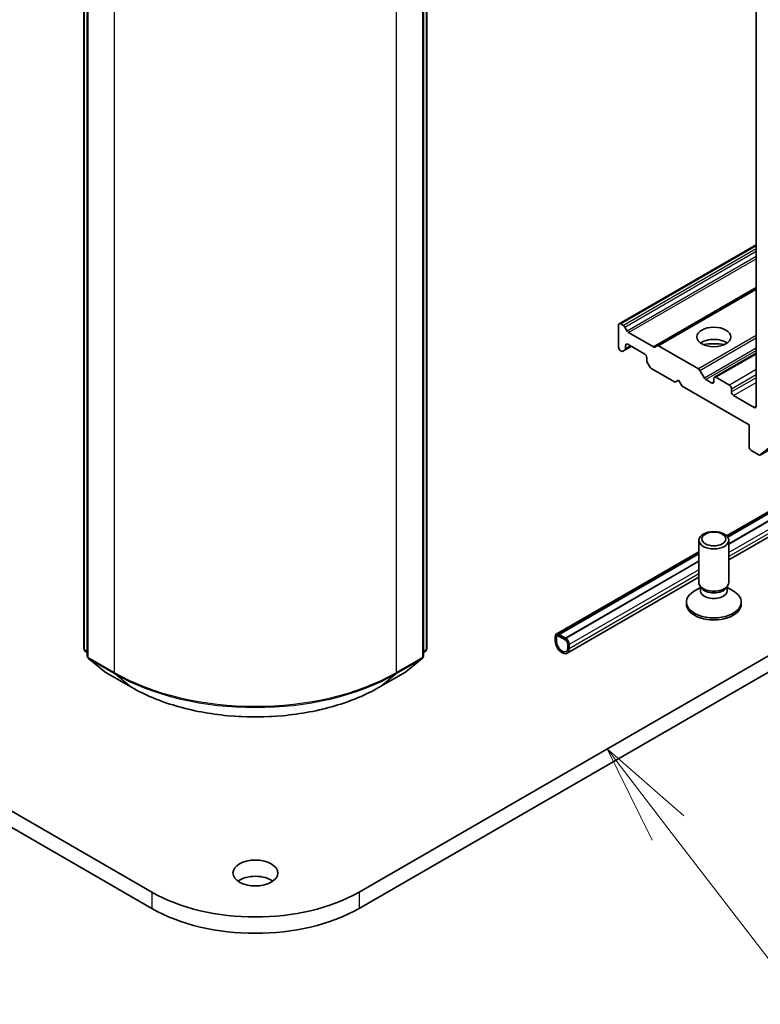
# Model space of a CAD drawing. Units: millimetres. Extents: x 7 to 6509, y 4 to 1409.
# Drawn here: x 156 to 165, y 36 to 49 of the extents above; entities that cross this region are included whole.
import ezdxf

# ---------------------------------------------------------------- set-up
doc = ezdxf.new("R2010")
doc.units = ezdxf.units.MM
doc.header["$LTSCALE"] = 0.5
for name, color, linetype, lineweight in [('Symbol (TK)', 100, 'Continuous', 18), ('Visible (ISO)', 7, 'Continuous', 35), ('Visible Narrow (ISO)', 7, 'Continuous', 25)]:
    doc.layers.add(name, color=color, linetype=linetype, lineweight=lineweight)
doc.styles.add('Note Text (TK2)', font='MS PGothic.ttf')

# ---------------------------------------------------------------- blocks, each defined once
blk = doc.blocks.new('Balloon7')
at = {"layer": 'Symbol (TK)', "color": 100}
for p, q in [((327.917, 76.787), (326.395, 78.77)), ((328.314, 77.092), (326.395, 78.77)), ((326.395, 78.77), (327.521, 76.483)), ((327.917, 76.787), (331.172, 72.548))]:
    blk.add_line(p, q, dxfattribs=at)
at = {"layer": 'Symbol (TK)'}
blk.add_circle((332.994, 70.175), 3, dxfattribs=at)
at = {"layer": 'Symbol (TK)', "color": 7, "insert": (332.994, 70.157), "char_height": 2, "attachment_point": 5, "style": 'Note Text (TK2)'}
blk.add_mtext('4', dxfattribs=at)

msp = doc.modelspace()

# ---------------------------------------------------------------- linework, layer by layer
at = {"layer": 'Visible (ISO)'}
for p, q in [((165.0644, 57.5992), (165.0644, 43.678)), ((156.6388, 40.6406), (156.6388, 55.1763)), ((160.9388, 55.1763), (160.9388, 40.6406)), ((156.683, 55.1182), (156.683, 40.5455)), ((160.8946, 40.5455), (160.8946, 55.1182)), ((165.1149, 43.0658), (182.7926, 53.272)), ((181.1403, 51.5497), (164.6948, 42.0548)), ((164.7086, 42.0386), (181.1403, 51.5255)), ((164.7215, 41.9542), (181.1403, 51.4336)), ((181.1403, 51.4316), (164.7215, 41.9522)), ((181.1403, 51.2311), (164.7215, 41.7517)), ((157.4895, 37.59), (138.9279, 48.3065)), ((178.6497, 48.3065), (160.0881, 37.59)), ((138.9279, 48.1024), (157.4895, 37.3858)), ((160.0881, 37.3858), (178.6497, 48.1024)), ((165.0644, 45.7013), (163.3486, 44.7106)), ((165.0644, 45.1528), (163.8236, 44.4364)), ((163.3408, 44.4179), (163.3408, 44.6935)), ((163.3673, 44.7088), (163.4005, 44.6896)), ((163.4193, 44.6698), (163.4479, 44.6202)), ((163.4667, 44.6004), (163.7762, 44.4217)), ((163.4214, 44.3828), (163.4999, 44.4281)), ((163.4292, 44.4), (163.4292, 44.4383)), ((163.4557, 44.4536), (163.6678, 44.3312)), ((163.7949, 44.4198), (163.8236, 44.4364)), ((163.8423, 44.4345), (164.3419, 44.1461)), ((163.3673, 44.372), (163.374, 44.3681)), ((163.4214, 44.3828), (163.3928, 44.3663)), ((165.0644, 44.3438), (164.5418, 44.0421)), ((163.6943, 44.2852), (163.6943, 44.2469)), ((163.7308, 44.1711), (163.7021, 44.2208)), ((163.7495, 44.1513), (164.0479, 43.979)), ((164.3606, 44.1263), (164.4158, 44.0308)), ((164.7285, 43.9433), (164.5606, 44.0403)), ((164.0479, 43.979), (164.0921, 44.0046)), ((164.0921, 44.0046), (164.1363, 43.928)), ((164.1363, 43.928), (164.976, 43.4432)), ((164.5075, 43.9688), (164.4345, 44.011)), ((164.534, 44.025), (164.534, 43.9842)), ((164.755, 43.8566), (164.755, 43.8974)), ((165.0378, 43.6627), (164.7815, 43.8106)), ((164.976, 43.4432), (164.976, 43.1677)), ((165.3234, 43.2341), (165.1165, 43.0669)), ((165.0025, 43.1217), (165.0961, 43.0677)), ((164.3465, 41.4687), (164.3465, 41.999)), ((164.7215, 41.4687), (164.7215, 41.999)), ((164.3465, 41.8538), (162.5582, 40.8213)), ((162.5939, 40.8177), (164.3465, 41.8296)), ((162.6735, 40.7717), (164.3465, 41.7377)), ((164.3465, 41.7357), (162.6735, 40.7697)), ((164.3465, 41.5352), (162.6962, 40.5824)), ((164.3657, 41.4069), (164.291, 41.3637)), ((164.3766, 41.403), (164.3586, 41.4304)), ((164.3657, 41.3666), (164.3657, 41.4196)), ((164.6915, 41.403), (164.7094, 41.4304)), ((164.7024, 41.3666), (164.7024, 41.4196)), ((164.7024, 41.4069), (164.7771, 41.3637)), ((164.1903, 41.1982), (164.1903, 41.2234)), ((164.8778, 41.1982), (164.8778, 41.2234)), ((162.5453, 40.7927), (162.5453, 40.7416)), ((162.563, 40.7314), (162.563, 40.7825)), ((162.563, 40.7825), (162.563, 40.7314)), ((162.6779, 40.7672), (162.5895, 40.8182)), ((162.5895, 40.7978), (162.6779, 40.7467)), ((162.6779, 40.7467), (162.5895, 40.7978)), ((162.6735, 40.7717), (162.5939, 40.8177)), ((162.5939, 40.8177), (162.5939, 40.8156)), ((162.5939, 40.8156), (162.6735, 40.7697)), ((162.6735, 40.7697), (162.6735, 40.7717)), ((156.683, 40.5869), (156.6527, 40.6114)), ((160.9248, 40.6114), (160.8946, 40.5869)), ((162.7044, 40.7008), (162.7044, 40.6498)), ((162.7044, 40.6498), (162.7044, 40.7008)), ((162.7221, 40.6396), (162.7221, 40.6906)), ((156.6969, 40.5164), (156.9038, 40.3492)), ((160.6738, 40.3492), (160.8807, 40.5164)), ((156.9086, 40.3458), (157.2357, 40.157)), ((160.3419, 40.157), (160.669, 40.3458))]:
    msp.add_line(p, q, dxfattribs=at)
for centre, start, end in [((156.6763, 40.6406), 180, 231.05172), ((160.9013, 40.6406), 308.94828, 0), ((156.7205, 40.5455), 180, 231.05172), ((160.8571, 40.5455), 308.94828, 0), ((156.9274, 40.3783), 231.05172, 240), ((160.6502, 40.3783), 300, 308.94828)]:
    msp.add_arc(centre, 0.0375, start, end, dxfattribs=at)
for centre, major_axis, start_param, end_param in [((163.3673, 44.6782), (-0.0188, 0.0325), 5.4977871, 7.0685835), ((163.4005, 44.659), (0.0187, -0.0325), 1.5707963, 2.3561945), ((163.4667, 44.631), (0.0187, -0.0325), 4.712389, 5.4977871), ((163.3673, 44.4026), (-0.0187, 0.0325), 0.7853982, 2.3561945), ((163.4557, 44.423), (-0.0188, 0.0325), 5.4977871, 7.0685835), ((163.7762, 44.4523), (0.0188, -0.0325), 5.4977871, 6.2831853), ((163.8423, 44.4039), (-0.0187, 0.0325), 5.4977871, 6.2831853), ((164.534, 44.3924), (0.2125, 0), 0.6737459, 2.4678467), ((164.534, 44.2087), (-0.4375, 0), 4.4052971, 5.0194809), ((163.374, 44.3987), (0.0187, -0.0325), 5.4977871, 6.2831853), ((163.4027, 44.4153), (0.0188, -0.0325), 0, 0.7853982), ((163.6678, 44.3005), (-0.0188, 0.0325), 3.9269908, 5.4977871), ((163.7209, 44.2316), (-0.0188, 0.0325), 0.7853982, 1.5707963), ((163.7495, 44.1819), (-0.0187, 0.0325), 1.5707963, 2.3561945), ((164.3419, 44.1155), (0.0187, -0.0325), 1.5707963, 2.3561945), ((164.5606, 44.0097), (-0.0188, 0.0325), 5.4977871, 7.0685835), ((164.4345, 44.0416), (0.0188, -0.0325), 4.712389, 5.4977871), ((164.5075, 43.9995), (0.0188, -0.0325), 5.4977871, 7.0685835), ((164.7285, 43.9127), (0.0187, -0.0325), 0.7853982, 2.3561945), ((164.7815, 43.8413), (0.0188, -0.0325), 3.9269908, 5.4977871), ((165.0378, 43.6933), (0.0188, -0.0325), 5.4977871, 7.0685835), ((165.0025, 43.1523), (-0.0187, 0.0325), 0.7853982, 2.3561945), ((165.0961, 43.0983), (0.0188, -0.0325), 5.4977871, 6.3738452), ((164.534, 41.4687), (-0.1875, 0), 0, 3.1415927), ((164.534, 41.2234), (-0.3438, 0), 5.4977871, 10.2101761), ((164.534, 41.3666), (-0.1683, 0), 0, 3.1415927), ((164.534, 41.4374), (-0.1683, 0), 0.3613671, 2.7802255), ((164.534, 41.1982), (-0.3438, 0), 0, 3.1415927), ((162.5895, 40.7672), (-0.0313, 0.0541), 5.4977871, 7.0685835), ((162.6337, 40.6906), (0.0625, -0.1083), 3.9269908, 7.0685835), ((162.5895, 40.7672), (-0.0188, 0.0325), 5.4977871, 7.0685835), ((162.5895, 40.7672), (-0.0188, 0.0325), 5.4977871, 7.0685835), ((162.6337, 40.6906), (0.05, -0.0866), 3.9269908, 7.0685835), ((162.6337, 40.6906), (0.05, -0.0866), 3.9269908, 7.0685835), ((162.6779, 40.7161), (-0.0313, 0.0541), 3.9269908, 5.4977871), ((162.6779, 40.7161), (0.0187, -0.0325), 0.7853982, 2.3561945), ((162.6779, 40.7161), (-0.0188, 0.0325), 3.9269908, 5.4977871), ((158.7888, 37.6257), (-0.2812, 0), 3.8212665, 5.6035115), ((158.7888, 38.3401), (-1.8375, 0), 0.7853982, 2.3561945), ((158.7888, 38.136), (1.8375, 0), 3.9269908, 5.4977871)]:
    msp.add_ellipse(centre, major_axis=major_axis, ratio=0.5773503, start_param=start_param, end_param=end_param, dxfattribs=at)
for centre, major_axis in [((164.534, 44.5455), (0.2125, 0)), ((164.534, 41.999), (-0.1875, 0)), ((164.534, 42.0147), (0.1492, 0)), ((158.7888, 37.8298), (-0.2812, 0))]:
    msp.add_ellipse(centre, major_axis=major_axis, ratio=0.5773503, dxfattribs=at)
msp.add_open_spline([(157.2357, 40.157), (157.3993, 40.0626), (157.5881, 39.9834), (157.9981, 39.8628), (158.2192, 39.8214), (158.6727, 39.7799), (158.9049, 39.7799), (159.3584, 39.8214), (159.5795, 39.8628), (159.9895, 39.9834), (160.1783, 40.0626), (160.3419, 40.157)], degree=3, knots=[1.5707963, 1.5707963, 1.5707963, 1.5707963, 1.8849556, 1.8849556, 2.1991149, 2.1991149, 2.5132741, 2.5132741, 2.8274334, 2.8274334, 3.1415927, 3.1415927, 3.1415927, 3.1415927], dxfattribs=at)
at = {"layer": 'Visible Narrow (ISO)'}
for p, q in [((156.6498, 40.6253), (156.6498, 55.161)), ((160.9278, 55.161), (160.9278, 40.6253)), ((156.694, 40.5302), (156.694, 55.1029)), ((160.8836, 55.1029), (160.8836, 40.5302)), ((157.021, 54.9141), (157.021, 40.3414)), ((160.5566, 40.3414), (160.5566, 54.9141)), ((182.7942, 53.2731), (165.1165, 43.0669)), ((181.1403, 51.5285), (164.7071, 42.0408)), ((181.1403, 51.4265), (164.7215, 41.9471)), ((181.1403, 51.3244), (164.7215, 41.845)), ((181.1403, 51.2734), (164.7215, 41.794)), ((163.3673, 44.7088), (165.0644, 45.6886)), ((165.0644, 45.6502), (163.4005, 44.6896)), ((163.4193, 44.6698), (165.0644, 45.6196)), ((165.0644, 45.5534), (163.4479, 44.6202)), ((163.4667, 44.6004), (165.0644, 45.5228)), ((165.0644, 45.1654), (163.7762, 44.4217)), ((163.8423, 44.4345), (165.0644, 45.1401)), ((165.0644, 44.5633), (164.3419, 44.1461)), ((163.4292, 44.4383), (163.4557, 44.4536)), ((163.4889, 44.4345), (163.4292, 44.4)), ((164.3606, 44.1263), (165.0644, 44.5327)), ((165.0644, 44.4052), (164.4158, 44.0308)), ((164.4345, 44.011), (165.0644, 44.3746)), ((164.5606, 44.0403), (165.0644, 44.3312)), ((165.0644, 44.1372), (164.7285, 43.9433)), ((164.755, 43.8974), (165.0644, 44.076)), ((164.534, 43.9842), (164.5075, 43.9688)), ((165.0644, 44.0352), (164.755, 43.8566)), ((164.7815, 43.8106), (165.0644, 43.9739)), ((165.0644, 43.678), (165.0378, 43.6627)), ((164.3465, 41.8326), (162.5895, 40.8182)), ((164.3465, 41.7306), (162.6779, 40.7672)), ((164.3465, 41.6285), (162.7221, 40.6906)), ((164.3465, 41.5775), (162.7221, 40.6396)), ((156.683, 40.6061), (156.6498, 40.6253)), ((156.683, 40.5873), (156.6559, 40.6092)), ((156.6559, 40.6092), (156.683, 40.5936)), ((160.9278, 40.6253), (160.8946, 40.6061)), ((160.9216, 40.6092), (160.8946, 40.5873)), ((160.8946, 40.5936), (160.9216, 40.6092)), ((157.021, 40.3414), (156.694, 40.5302)), ((156.7001, 40.5142), (157.0272, 40.3254)), ((156.907, 40.347), (156.7001, 40.5142)), ((160.5504, 40.3254), (160.8775, 40.5142)), ((160.8836, 40.5302), (160.5566, 40.3414)), ((160.8775, 40.5142), (160.6706, 40.347)), ((157.234, 40.1581), (156.907, 40.347)), ((160.6706, 40.347), (160.3435, 40.1581)), ((157.234, 40.1581), (157.0272, 40.3254)), ((160.3435, 40.1581), (160.5504, 40.3254)), ((157.4895, 37.59), (157.4895, 37.3858)), ((160.0881, 37.59), (160.0881, 37.3858))]:
    msp.add_line(p, q, dxfattribs=at)
for centre, major_axis, ratio, start_param, end_param in [((156.6763, 40.6406), (-0.0375, 0), 0.5773503, 0, 0.7853982), ((156.6763, 40.6406), (-0.0187, -0.0325), 0.5773503, 5.4977871, 6.1925254), ((156.6763, 40.6406), (-0.0236, -0.0292), 0.8131434, 0, 0.127344), ((160.9013, 40.6406), (0.0188, -0.0325), 0.5773503, 0.0906599, 0.7853982), ((160.9013, 40.6406), (0.0236, -0.0292), 0.8131434, 6.1558413, 6.2831853), ((160.9013, 40.6406), (0.0375, 0), 0.5773503, 5.4977871, 6.2831853), ((156.7205, 40.5455), (-0.0375, 0), 0.5773503, 0, 0.7853982), ((156.7205, 40.5455), (-0.0187, -0.0325), 0.5773503, 5.4977871, 6.1925254), ((156.7205, 40.5455), (-0.0236, -0.0292), 0.8131434, 0, 0.127344), ((160.8571, 40.5455), (0.0188, -0.0325), 0.5773503, 0.0906599, 0.7853982), ((160.8571, 40.5455), (0.0236, -0.0292), 0.8131434, 6.1558413, 6.2831853), ((160.8571, 40.5455), (0.0375, 0), 0.5773503, 5.4977871, 6.2831853), ((156.9274, 40.3783), (-0.0236, -0.0292), 0.8131434, 0, 0.127344), ((156.9274, 40.3783), (-0.0187, -0.0325), 0.5773503, 6.1925254, 6.2831853), ((157.0475, 40.3567), (-0.0187, -0.0325), 0.5773503, 5.4977871, 6.1925254), ((158.7888, 41.362), (-2.5, 0), 0.5773503, 0.7853982, 2.3561945), ((160.53, 40.3567), (0.0188, -0.0325), 0.5773503, 0.0906599, 0.7853982), ((160.6502, 40.3783), (0.0188, -0.0325), 0.5773503, 0, 0.0906599), ((160.6502, 40.3783), (0.0236, -0.0292), 0.8131434, 6.1558413, 6.2831853), ((158.7888, 41.3424), (2.4913, 0), 0.5773503, 3.9269908, 5.4977871), ((157.2544, 40.1895), (-0.0187, -0.0325), 0.5773503, 6.1925254, 6.2831853), ((158.7888, 41.0558), (-2.1987, 0), 0.5773503, 0.7853982, 2.3561945), ((160.3232, 40.1895), (0.0188, -0.0325), 0.5773503, 0, 0.0906599)]:
    msp.add_ellipse(centre, major_axis=major_axis, ratio=ratio, start_param=start_param, end_param=end_param, dxfattribs=at)

# ---------------------------------------------------------------- block references
at = {"layer": 'Symbol (TK)', "xscale": 0.5, "yscale": 0.5, "zscale": 0.5}
msp.add_blockref('Balloon7', (0, 0), dxfattribs=at)

doc.saveas('drawing.dxf')
